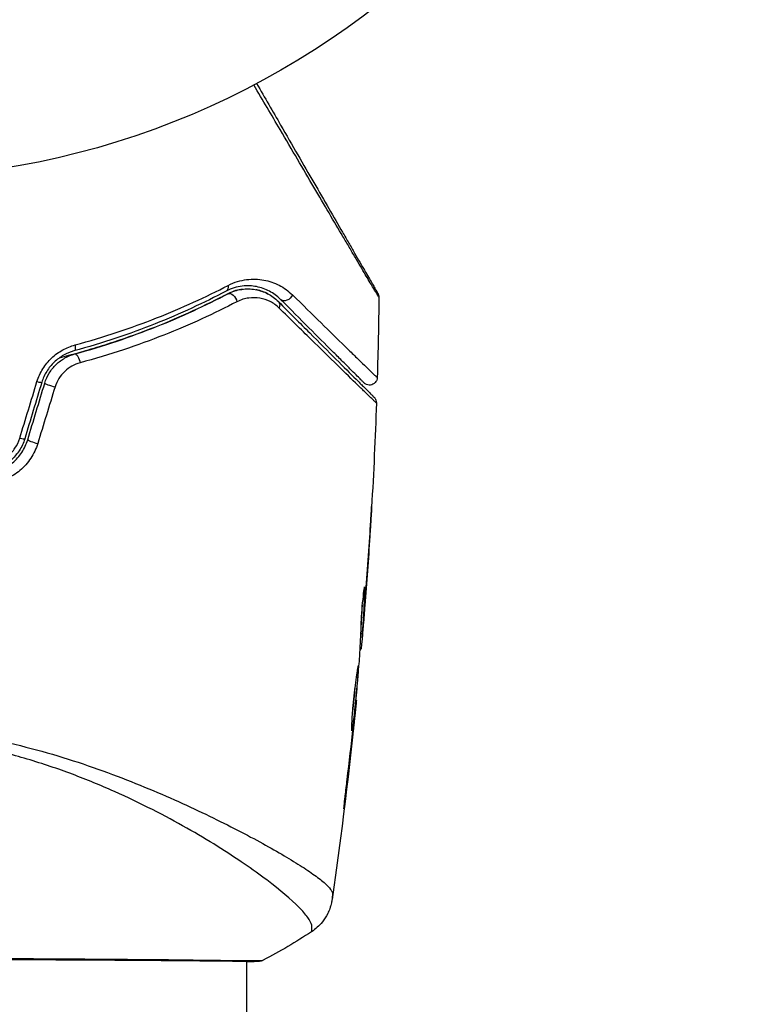
# Model space of a CAD drawing. Units: millimetres. Extents: x -6914 to 6872, y -6128 to 7658.
# Drawn here: x -1887 to -1841, y 2750 to 2814 of the extents above; entities that cross this region are included whole.
import ezdxf

# ---------------------------------------------------------------- set-up
doc = ezdxf.new("R2010")
doc.units = ezdxf.units.MM
doc.header["$LTSCALE"] = 20
doc.layers.add('2d', color=230, linetype='Continuous')

msp = doc.modelspace()

# ---------------------------------------------------------------- linework, layer by layer
at = {"layer": '2d'}
for p, q in [((-1864.59, 2780.485), (-1864.588, 2780.485)), ((-1864.95, 2777.05), (-1864.924, 2777.05)), ((-1864.969, 2775.988), (-1864.969, 2775.988)), ((-1864.913, 2775.988), (-1864.91, 2775.988)), ((-1865.018, 2774.743), (-1865.011, 2774.743)), ((-1865.165, 2774.182), (-1865.073, 2774.182)), ((-1865.159, 2774.333), (-1865.065, 2774.333)), ((-1865.211, 2773.305), (-1865.14, 2773.305)), ((-1865.219, 2773.141), (-1865.165, 2773.141)), ((-1865.487, 2769.867), (-1865.458, 2769.867)), ((-1865.594, 2768.757), (-1865.571, 2768.757)), ((-1865.704, 2767.732), (-1865.681, 2767.732)), ((-1866.178, 2763.675), (-1866.152, 2763.675)), ((-1872.578, 2761.143), (-1872.578, 2761.143)), ((-1872.578, 2759.168), (-1872.578, 2759.167)), ((-1872.578, 2752.994), (-1872.578, 2752.994)), ((-1872.578, 2752.939), (-1872.578, 2606.786))]:
    msp.add_line(p, q, dxfattribs=at)
for centre, radius in [((-21.081, 765.422), 6893.014), ((-1896.727, 2856.633), 53)]:
    msp.add_circle(centre, radius, dxfattribs=at)
at = {"layer": '2d', "extrusion": (0, 0, -1)}
for centre, major_axis, ratio, start_param, end_param in [((-1874.112, 2796.797), (-0.232, 0.443), 0.626901, 2.04353, 3.141593), ((-1873.555, 2795.734), (-0.232, 0.443), 0.647067, 0, 2.05214), ((-1870.862, 2795.323), (0.354, 0.354), 0.750634, 0, 1.073065), ((-1870.013, 2796.172), (0.354, 0.354), 0.77624, 1.045775, 3.141593), ((-1883.874, 2792.959), (-0.132, 0.482), 0.365048, 1.86076, 3.141593), ((-1883.558, 2791.801), (-0.132, 0.482), 0.37544, 0, 1.866252)]:
    msp.add_ellipse(centre, major_axis=major_axis, ratio=ratio, start_param=start_param, end_param=end_param, dxfattribs=at)
at = {"layer": '2d'}
for centre, major_axis, ratio, start_param, end_param in [((-1886.302, 2790.593), (0.479, -0.144), 0.095637, -1.180471, 0), ((-1885.153, 2790.247), (0.479, -0.144), 0.084811, 3.141593, 5.139984), ((-1887.406, 2786.933), (0.479, -0.144), 0.117624, -1.210531, 0), ((-1886.257, 2786.587), (0.479, -0.144), 0.107057, 3.141593, 5.10976), ((-1871.866, 2753.452), (-0.02, 0.5), 0.994441, 3.141718, 3.587639)]:
    msp.add_ellipse(centre, major_axis=major_axis, ratio=ratio, start_param=start_param, end_param=end_param, dxfattribs=at)
for points, knots in [([(-1864, 2795.951), (-1864, 2795.951), (-1864.004, 2795.957), (-1864.016, 2795.978), (-1864.026, 2795.994), (-1864.051, 2796.036), (-1864.061, 2796.053), (-1864.079, 2796.085), (-1864.086, 2796.096), (-1864.097, 2796.114), (-1864.1, 2796.119), (-1864.113, 2796.141), (-1864.123, 2796.156), (-1864.16, 2796.217), (-1864.196, 2796.277), (-1864.287, 2796.43), (-1864.343, 2796.523), (-1864.534, 2796.845), (-1864.696, 2797.118), (-1865.076, 2797.762), (-1865.295, 2798.133), (-1865.66, 2798.753), (-1865.788, 2798.97), (-1866.053, 2799.42), (-1866.19, 2799.653), (-1866.897, 2800.854), (-1867.528, 2801.929), (-1868.55, 2803.669), (-1868.903, 2804.271), (-1869.633, 2805.514), (-1870.01, 2806.156), (-1870.944, 2807.748), (-1871.51, 2808.714), (-1872.092, 2809.706)], [0.04894221, 0.04894221, 0.04894221, 0.04894221, 0.05400595, 0.05400595, 0.06000661, 0.06000661, 0.06300694, 0.06300694, 0.0645071, 0.0645071, 0.06525719, 0.06525719, 0.06600727, 0.06600727, 0.06750743, 0.06750743, 0.0690076, 0.0690076, 0.07200793, 0.07200793, 0.07500826, 0.07500826, 0.07650842, 0.07650842, 0.07800859, 0.07800859, 0.08400925, 0.08400925, 0.08700958, 0.08700958, 0.09000991, 0.09000991, 0.0942987, 0.0942987, 0.0942987, 0.0942987]), ([(-1871.915, 2809.799), (-1871.384, 2808.88), (-1870.866, 2807.983), (-1869.984, 2806.455), (-1869.613, 2805.812), (-1868.893, 2804.566), (-1868.545, 2803.962), (-1867.537, 2802.217), (-1866.914, 2801.137), (-1866.217, 2799.93), (-1866.082, 2799.695), (-1865.82, 2799.243), (-1865.694, 2799.024), (-1865.334, 2798.4), (-1865.118, 2798.026), (-1864.743, 2797.378), (-1864.584, 2797.102), (-1864.397, 2796.778), (-1864.343, 2796.684), (-1864.255, 2796.531), (-1864.22, 2796.472), (-1864.185, 2796.411), (-1864.177, 2796.396), (-1864.165, 2796.375), (-1864.162, 2796.371), (-1864.152, 2796.353), (-1864.145, 2796.341), (-1864.127, 2796.31), (-1864.117, 2796.292), (-1864.093, 2796.25), (-1864.083, 2796.234), (-1864.071, 2796.213), (-1864.067, 2796.207), (-1864.067, 2796.207)], [0.00199215, 0.00199215, 0.00199215, 0.00199215, 0.00593492, 0.00593492, 0.00890238, 0.00890238, 0.01186983, 0.01186983, 0.01780475, 0.01780475, 0.01928848, 0.01928848, 0.02077221, 0.02077221, 0.02373967, 0.02373967, 0.02670713, 0.02670713, 0.02819086, 0.02819086, 0.02967459, 0.02967459, 0.03041645, 0.03041645, 0.03115832, 0.03115832, 0.03264205, 0.03264205, 0.0356095, 0.0356095, 0.04154442, 0.04154442, 0.04655541, 0.04655541, 0.04655541, 0.04655541]), ([(-1873.759, 2796.725), (-1873.354, 2796.935), (-1872.955, 2797.049), (-1872.173, 2797.15), (-1871.803, 2797.135), (-1871.276, 2797.038), (-1871.105, 2796.993), (-1870.772, 2796.88), (-1870.61, 2796.811), (-1870.145, 2796.571), (-1869.86, 2796.368), (-1869.598, 2796.111)], [0, 0, 0, 0, 0.001734759, 0.001734759, 0.003469518, 0.003469518, 0.004336898, 0.004336898, 0.005204278, 0.005204278, 0.006939037, 0.006939037, 0.006939037, 0.006939037]), ([(-1873.88, 2796.354), (-1875.314, 2795.603), (-1876.851, 2794.888), (-1880.134, 2793.58), (-1881.879, 2792.986), (-1883.742, 2792.477)], [0, 0, 0, 0, 0.0061147, 0.0061147, 0.01222939, 0.01222939, 0.01222939, 0.01222939]), ([(-1883.668, 2792.867), (-1881.794, 2793.374), (-1880.039, 2793.965), (-1876.741, 2795.267), (-1875.198, 2795.978), (-1873.759, 2796.725)], [0, 0, 0, 0, 0.00615511, 0.00615511, 0.01231023, 0.01231023, 0.01231023, 0.01231023]), ([(-1870.367, 2795.818), (-1870.585, 2796.037), (-1870.824, 2796.21), (-1871.342, 2796.485), (-1871.621, 2796.585), (-1872.211, 2796.699), (-1872.523, 2796.715), (-1873.186, 2796.633), (-1873.528, 2796.539), (-1873.88, 2796.354)], [0, 0, 0, 0, 0.001613359, 0.001613359, 0.003226717, 0.003226717, 0.004840076, 0.004840076, 0.006453435, 0.006453435, 0.006453435, 0.006453435]), ([(-1873.787, 2796.177), (-1873.637, 2796.256), (-1873.486, 2796.318), (-1873.182, 2796.414), (-1873.029, 2796.448), (-1872.581, 2796.511), (-1872.291, 2796.505), (-1871.866, 2796.431), (-1871.727, 2796.395), (-1871.458, 2796.305), (-1871.329, 2796.25), (-1870.953, 2796.056), (-1870.721, 2795.89), (-1870.508, 2795.677)], [0, 0, 0, 0, 0.000615532, 0.000615532, 0.001231063, 0.001231063, 0.002462127, 0.002462127, 0.003077658, 0.003077658, 0.00369319, 0.00369319, 0.004924253, 0.004924253, 0.004924253, 0.004924253]), ([(-1872.832, 2796.476), (-1872.975, 2796.458), (-1873.122, 2796.429), (-1873.441, 2796.335), (-1873.613, 2796.268), (-1873.787, 2796.177)], [0.004794546, 0.004794546, 0.004794546, 0.004794546, 0.005510213, 0.005510213, 0.006297386, 0.006297386, 0.006297386, 0.006297386]), ([(-1871.178, 2796.171), (-1871.402, 2796.29), (-1871.644, 2796.38), (-1871.923, 2796.439), (-1871.939, 2796.443), (-1871.956, 2796.446)], [0.00163779, 0.00163779, 0.00163779, 0.00163779, 0.003148693, 0.003148693, 0.003243526, 0.003243526, 0.003243526, 0.003243526]), ([(-1873.787, 2796.177), (-1875.218, 2795.428), (-1876.8, 2794.689), (-1879.383, 2793.666), (-1880.28, 2793.339), (-1881.681, 2792.876), (-1882.158, 2792.726), (-1883.12, 2792.441), (-1883.605, 2792.304), (-1884.298, 2792.121), (-1884.5, 2792.069), (-1884.703, 2792.018)], [0, 0, 0, 0, 0.00651672, 0.00651672, 0.00977508, 0.00977508, 0.01140426, 0.01140426, 0.01303345, 0.01303345, 0.01370133, 0.01370133, 0.01370133, 0.01370133]), ([(-1883.689, 2792.284), (-1881.799, 2792.8), (-1880.039, 2793.401), (-1876.744, 2794.717), (-1875.209, 2795.433), (-1873.787, 2796.177)], [0, 0, 0, 0, 0.00623929, 0.00623929, 0.01247858, 0.01247858, 0.01247858, 0.01247858]), ([(-1873.193, 2795.662), (-1874.654, 2794.904), (-1876.229, 2794.177), (-1879.607, 2792.841), (-1881.411, 2792.232), (-1883.346, 2791.708)], [0, 0, 0, 0, 0.00637549, 0.00637549, 0.01275098, 0.01275098, 0.01275098, 0.01275098]), ([(-1870.46, 2795.259), (-1870.638, 2795.434), (-1870.832, 2795.57), (-1871.247, 2795.78), (-1871.471, 2795.854), (-1871.936, 2795.934), (-1872.176, 2795.94), (-1872.676, 2795.872), (-1872.936, 2795.796), (-1873.193, 2795.662)], [0, 0, 0, 0, 0.001123405, 0.001123405, 0.002246811, 0.002246811, 0.003370216, 0.003370216, 0.004493621, 0.004493621, 0.004493621, 0.004493621]), ([(-1870.508, 2795.677), (-1870.146, 2795.315), (-1869.796, 2794.964), (-1869.118, 2794.287), (-1868.791, 2793.96), (-1867.853, 2793.022), (-1867.286, 2792.455), (-1866.281, 2791.45), (-1865.843, 2791.011), (-1865.39, 2790.559), (-1865.305, 2790.473), (-1865.144, 2790.312), (-1865.068, 2790.237), (-1864.86, 2790.029), (-1864.745, 2789.914), (-1864.565, 2789.734), (-1864.499, 2789.668), (-1864.441, 2789.609), (-1864.427, 2789.596), (-1864.414, 2789.583), (-1864.408, 2789.577), (-1864.376, 2789.545), (-1864.357, 2789.526), (-1864.33, 2789.499), (-1864.321, 2789.49), (-1864.31, 2789.478), (-1864.307, 2789.475), (-1864.307, 2789.475)], [0, 0, 0, 0, 0.00232139, 0.00232139, 0.00464279, 0.00464279, 0.00928557, 0.00928557, 0.01392836, 0.01392836, 0.01508906, 0.01508906, 0.01624975, 0.01624975, 0.01857115, 0.01857115, 0.02089254, 0.02089254, 0.02205324, 0.02205324, 0.02321393, 0.02321393, 0.02785672, 0.02785672, 0.03249951, 0.03249951, 0.03650692, 0.03650692, 0.03650692, 0.03650692]), ([(-1864.961, 2790.412), (-1864.961, 2790.412), (-1864.964, 2790.415), (-1864.974, 2790.425), (-1864.982, 2790.433), (-1865.005, 2790.456), (-1865.02, 2790.472), (-1865.048, 2790.5), (-1865.054, 2790.505), (-1865.066, 2790.517), (-1865.07, 2790.522), (-1865.099, 2790.551), (-1865.144, 2790.595), (-1865.346, 2790.797), (-1865.571, 2791.023), (-1866.03, 2791.482), (-1866.205, 2791.656), (-1866.588, 2792.04), (-1866.797, 2792.248), (-1867.467, 2792.919), (-1867.975, 2793.426), (-1869.094, 2794.546), (-1869.706, 2795.158), (-1870.367, 2795.818)], [0.03558387, 0.03558387, 0.03558387, 0.03558387, 0.03944311, 0.03944311, 0.04382568, 0.04382568, 0.04820825, 0.04820825, 0.04930389, 0.04930389, 0.05039953, 0.05039953, 0.05259082, 0.05259082, 0.05697338, 0.05697338, 0.05916467, 0.05916467, 0.06135595, 0.06135595, 0.06573852, 0.06573852, 0.07012109, 0.07012109, 0.07012109, 0.07012109]), ([(-1869.598, 2796.111), (-1868.93, 2795.455), (-1868.311, 2794.848), (-1867.178, 2793.737), (-1866.665, 2793.234), (-1865.985, 2792.57), (-1865.774, 2792.363), (-1865.385, 2791.984), (-1865.208, 2791.811), (-1864.74, 2791.357), (-1864.51, 2791.134), (-1864.3, 2790.934), (-1864.253, 2790.89), (-1864.219, 2790.86), (-1864.215, 2790.856), (-1864.202, 2790.844), (-1864.196, 2790.838), (-1864.168, 2790.811), (-1864.152, 2790.795), (-1864.129, 2790.772), (-1864.121, 2790.764), (-1864.11, 2790.754), (-1864.108, 2790.751), (-1864.108, 2790.751)], [0, 0, 0, 0, 0.00442189, 0.00442189, 0.00884378, 0.00884378, 0.01105473, 0.01105473, 0.01326567, 0.01326567, 0.01768756, 0.01768756, 0.01989851, 0.01989851, 0.02100398, 0.02100398, 0.02210946, 0.02210946, 0.02653135, 0.02653135, 0.03095324, 0.03095324, 0.03487156, 0.03487156, 0.03487156, 0.03487156]), ([(-1864.067, 2796.207), (-1864.057, 2796.189), (-1864.048, 2796.17), (-1864.032, 2796.132), (-1864.025, 2796.113), (-1864.006, 2796.047), (-1864, 2795.999), (-1864, 2795.951)], [0, 0, 0, 0, 0.00623098, 0.00623098, 0.01236613, 0.01236613, 0.0267126, 0.0267126, 0.0267126, 0.0267126]), ([(-1864.16, 2789.104), (-1864.16, 2789.104), (-1864.164, 2789.108), (-1864.175, 2789.119), (-1864.184, 2789.128), (-1864.212, 2789.155), (-1864.232, 2789.174), (-1864.264, 2789.205), (-1864.269, 2789.212), (-1864.285, 2789.225), (-1864.3, 2789.238), (-1864.363, 2789.297), (-1864.431, 2789.362), (-1864.617, 2789.54), (-1864.735, 2789.654), (-1864.947, 2789.86), (-1865.024, 2789.935), (-1865.188, 2790.094), (-1865.275, 2790.179), (-1865.735, 2790.626), (-1866.179, 2791.061), (-1867.197, 2792.057), (-1867.771, 2792.62), (-1868.721, 2793.551), (-1869.052, 2793.876), (-1869.738, 2794.55), (-1870.093, 2794.899), (-1870.46, 2795.259)], [0.03731319, 0.03731319, 0.03731319, 0.03731319, 0.04127808, 0.04127808, 0.04586454, 0.04586454, 0.05045099, 0.05045099, 0.0515976, 0.0515976, 0.05274422, 0.05274422, 0.05503744, 0.05503744, 0.05733067, 0.05733067, 0.05847728, 0.05847728, 0.0596239, 0.0596239, 0.06421035, 0.06421035, 0.0687968, 0.0687968, 0.07109003, 0.07109003, 0.07338326, 0.07338326, 0.07338326, 0.07338326]), ([(-1886.133, 2790.496), (-1886.044, 2790.787), (-1885.919, 2791.062), (-1885.678, 2791.449), (-1885.588, 2791.574), (-1885.397, 2791.807), (-1885.294, 2791.917), (-1885.076, 2792.122), (-1884.96, 2792.218), (-1884.72, 2792.394), (-1884.595, 2792.473), (-1884.213, 2792.684), (-1883.942, 2792.793), (-1883.668, 2792.867)], [0, 0, 0, 0, 0.000905823, 0.000905823, 0.001358734, 0.001358734, 0.001811646, 0.001811646, 0.002264557, 0.002264557, 0.002717468, 0.002717468, 0.003623291, 0.003623291, 0.003623291, 0.003623291]), ([(-1883.742, 2792.477), (-1883.972, 2792.414), (-1884.199, 2792.322), (-1884.629, 2792.082), (-1884.836, 2791.931), (-1885.113, 2791.667), (-1885.2, 2791.573), (-1885.362, 2791.373), (-1885.438, 2791.266), (-1885.643, 2790.933), (-1885.748, 2790.698), (-1885.824, 2790.449)], [0, 0, 0, 0, 0.000784153, 0.000784153, 0.001568305, 0.001568305, 0.001960381, 0.001960381, 0.002352458, 0.002352458, 0.00313661, 0.00313661, 0.00313661, 0.00313661]), ([(-1885.632, 2790.391), (-1885.562, 2790.622), (-1885.463, 2790.842), (-1885.214, 2791.249), (-1885.061, 2791.439), (-1884.806, 2791.684), (-1884.716, 2791.76), (-1884.527, 2791.9), (-1884.427, 2791.965), (-1884.123, 2792.137), (-1883.911, 2792.223), (-1883.689, 2792.284)], [0, 0, 0, 0, 0.000725564, 0.000725564, 0.001451129, 0.001451129, 0.001813911, 0.001813911, 0.002176693, 0.002176693, 0.002902258, 0.002902258, 0.002902258, 0.002902258]), ([(-1883.346, 2791.708), (-1883.526, 2791.66), (-1883.701, 2791.59), (-1884.037, 2791.405), (-1884.197, 2791.289), (-1884.483, 2791.02), (-1884.612, 2790.864), (-1884.823, 2790.526), (-1884.907, 2790.343), (-1884.966, 2790.15)], [0, 0, 0, 0, 0.000597748, 0.000597748, 0.001195497, 0.001195497, 0.001793245, 0.001793245, 0.002390993, 0.002390993, 0.002390993, 0.002390993]), ([(-1864.108, 2790.751), (-1864.109, 2790.698), (-1864.12, 2790.644), (-1864.151, 2790.558), (-1864.168, 2790.524), (-1864.219, 2790.447), (-1864.257, 2790.405), (-1864.326, 2790.351), (-1864.355, 2790.333), (-1864.434, 2790.294), (-1864.487, 2790.277), (-1864.574, 2790.266), (-1864.608, 2790.265), (-1864.695, 2790.271), (-1864.75, 2790.284), (-1864.831, 2790.317), (-1864.86, 2790.333), (-1864.913, 2790.369), (-1864.938, 2790.39), (-1864.961, 2790.412)], [0, 0, 0, 0, 0.0160982, 0.0160982, 0.0273872, 0.0273872, 0.0437918, 0.0437918, 0.0537994, 0.0537994, 0.0702343, 0.0702343, 0.0801047, 0.0801047, 0.0965426, 0.0965426, 0.1063997, 0.1063997, 0.11596, 0.11596, 0.11596, 0.11596]), ([(-1864.307, 2789.475), (-1864.294, 2789.463), (-1864.282, 2789.449), (-1864.259, 2789.421), (-1864.249, 2789.407), (-1864.221, 2789.363), (-1864.205, 2789.333), (-1864.169, 2789.239), (-1864.158, 2789.171), (-1864.16, 2789.104)], [0, 0, 0, 0, 0.00538742, 0.00538742, 0.01071259, 0.01071259, 0.02094238, 0.02094238, 0.04085719, 0.04085719, 0.04085719, 0.04085719]), ([(-1886.927, 2786.789), (-1887.009, 2786.516), (-1887.13, 2786.255), (-1887.361, 2785.901), (-1887.446, 2785.788), (-1887.633, 2785.574), (-1887.734, 2785.474), (-1887.948, 2785.29), (-1888.06, 2785.206), (-1888.297, 2785.054), (-1888.422, 2784.986), (-1888.805, 2784.81), (-1889.072, 2784.73), (-1889.35, 2784.688)], [0, 0, 0, 0, 0.000855596, 0.000855596, 0.001283394, 0.001283394, 0.001711192, 0.001711192, 0.00213899, 0.00213899, 0.002566788, 0.002566788, 0.003422384, 0.003422384, 0.003422384, 0.003422384]), ([(-1889.32, 2784.491), (-1889.027, 2784.535), (-1888.738, 2784.621), (-1888.333, 2784.806), (-1888.202, 2784.877), (-1887.95, 2785.039), (-1887.827, 2785.13), (-1887.598, 2785.326), (-1887.491, 2785.432), (-1887.292, 2785.66), (-1887.2, 2785.782), (-1886.95, 2786.166), (-1886.823, 2786.439), (-1886.735, 2786.731)], [0, 0, 0, 0, 0.000915866, 0.000915866, 0.001373799, 0.001373799, 0.001831733, 0.001831733, 0.002289666, 0.002289666, 0.002747599, 0.002747599, 0.003663465, 0.003663465, 0.003663465, 0.003663465]), ([(-1889.304, 2785.075), (-1889.071, 2785.11), (-1888.847, 2785.176), (-1888.524, 2785.321), (-1888.418, 2785.377), (-1888.218, 2785.503), (-1888.123, 2785.573), (-1887.851, 2785.803), (-1887.689, 2785.985), (-1887.427, 2786.381), (-1887.323, 2786.6), (-1887.253, 2786.829)], [0, 0, 0, 0, 0.0007132, 0.0007132, 0.0010698, 0.0010698, 0.0014264, 0.0014264, 0.0021396, 0.0021396, 0.0028528, 0.0028528, 0.0028528, 0.0028528]), ([(-1886.086, 2786.484), (-1886.189, 2786.144), (-1886.339, 2785.826), (-1886.633, 2785.381), (-1886.742, 2785.239), (-1886.976, 2784.976), (-1887.102, 2784.854), (-1887.37, 2784.626), (-1887.514, 2784.521), (-1887.81, 2784.335), (-1887.963, 2784.252), (-1888.438, 2784.038), (-1888.777, 2783.938), (-1889.121, 2783.887)], [0, 0, 0, 0, 0.001055909, 0.001055909, 0.001583863, 0.001583863, 0.002111817, 0.002111817, 0.002639772, 0.002639772, 0.003167726, 0.003167726, 0.004223634, 0.004223634, 0.004223634, 0.004223634]), ([(-1864.471, 2782.394), (-1864.47, 2782.394), (-1864.471, 2782.381), (-1864.474, 2782.331), (-1864.476, 2782.292), (-1864.485, 2782.144), (-1864.494, 2781.997), (-1864.51, 2781.727), (-1864.517, 2781.627), (-1864.53, 2781.418), (-1864.536, 2781.308), (-1864.551, 2781.078), (-1864.558, 2780.961), (-1864.573, 2780.725), (-1864.581, 2780.604), (-1864.588, 2780.485)], [0.00233533, 0.00233533, 0.00233533, 0.00233533, 0.002690934, 0.002690934, 0.003046538, 0.003046538, 0.003757746, 0.003757746, 0.00411335, 0.00411335, 0.004468954, 0.004468954, 0.004824559, 0.004824559, 0.005180163, 0.005180163, 0.005180163, 0.005180163]), ([(-1864.557, 2780.995), (-1864.545, 2781.19), (-1864.534, 2781.374), (-1864.512, 2781.717), (-1864.503, 2781.869), (-1864.487, 2782.124), (-1864.481, 2782.224), (-1864.475, 2782.325), (-1864.473, 2782.351), (-1864.471, 2782.385), (-1864.471, 2782.394), (-1864.471, 2782.394)], [0, 0, 0, 0, 0.000583833, 0.000583833, 0.001167665, 0.001167665, 0.001751498, 0.001751498, 0.002043414, 0.002043414, 0.00233533, 0.00233533, 0.00233533, 0.00233533]), ([(-1865.152, 2774.638), (-1865.151, 2774.781), (-1865.143, 2775.011), (-1865.108, 2775.567), (-1865.081, 2775.879), (-1865.022, 2776.466), (-1864.991, 2776.729), (-1864.944, 2777.102), (-1864.93, 2777.205), (-1864.924, 2777.205)], [0, 0, 0, 0, 0.000902006, 0.000902006, 0.001804012, 0.001804012, 0.002706017, 0.002706017, 0.003608023, 0.003608023, 0.003608023, 0.003608023]), ([(-1864.924, 2777.05), (-1864.941, 2776.597), (-1864.96, 2776.144), (-1865.007, 2775.239), (-1865.034, 2774.786), (-1865.065, 2774.333)], [0, 0, 0, 0, 0.00293865, 0.00293865, 0.005877301, 0.005877301, 0.005877301, 0.005877301]), ([(-1865.154, 2774.509), (-1865.128, 2774.903), (-1865.104, 2775.297), (-1865.078, 2775.796), (-1865.073, 2775.901), (-1865.068, 2776.006)], [0.000382019, 0.000382019, 0.000382019, 0.000382019, 0.002938651, 0.002938651, 0.003618023, 0.003618023, 0.003618023, 0.003618023]), ([(-1865.037, 2774.533), (-1865.016, 2774.765), (-1864.992, 2775.031), (-1864.942, 2775.633), (-1864.916, 2775.952), (-1864.89, 2776.29)], [0, 0, 0, 0, 0.001013144, 0.001013144, 0.002026288, 0.002026288, 0.002026288, 0.002026288]), ([(-1865.262, 2772.412), (-1865.238, 2772.783), (-1865.218, 2773.154), (-1865.19, 2773.71), (-1865.18, 2773.896), (-1865.161, 2774.267), (-1865.153, 2774.452), (-1865.152, 2774.638)], [0, 0, 0, 0, 0.00236764, 0.00236764, 0.00355146, 0.00355146, 0.00473528, 0.00473528, 0.00473528, 0.00473528]), ([(-1865.011, 2774.743), (-1865.025, 2774.574), (-1865.039, 2774.412), (-1865.066, 2774.098), (-1865.079, 2773.954), (-1865.114, 2773.567), (-1865.131, 2773.383), (-1865.14, 2773.305)], [0, 0, 0, 0, 0.000502062, 0.000502062, 0.001004123, 0.001004123, 0.002008246, 0.002008246, 0.002008246, 0.002008246]), ([(-1865.065, 2774.333), (-1865.069, 2774.27), (-1865.072, 2774.226), (-1865.074, 2774.179), (-1865.073, 2774.176), (-1865.065, 2774.229), (-1865.053, 2774.348), (-1865.037, 2774.533)], [0, 0, 0, 0, 0.000405243, 0.000405243, 0.000810487, 0.000810487, 0.001620974, 0.001620974, 0.001620974, 0.001620974]), ([(-1865.747, 2767.879), (-1865.749, 2767.879), (-1865.751, 2767.892), (-1865.753, 2767.946), (-1865.754, 2767.986), (-1865.753, 2768.144), (-1865.749, 2768.302), (-1865.735, 2768.593), (-1865.729, 2768.702), (-1865.714, 2768.931), (-1865.706, 2769.052), (-1865.685, 2769.306), (-1865.674, 2769.44), (-1865.648, 2769.708), (-1865.635, 2769.844), (-1865.605, 2770.121), (-1865.589, 2770.257), (-1865.557, 2770.525), (-1865.54, 2770.657), (-1865.507, 2770.911), (-1865.49, 2771.031), (-1865.459, 2771.258), (-1865.443, 2771.366), (-1865.415, 2771.56), (-1865.402, 2771.647), (-1865.38, 2771.8), (-1865.37, 2771.866), (-1865.347, 2772.024), (-1865.338, 2772.08), (-1865.333, 2772.08)], [0.006585482, 0.006585482, 0.006585482, 0.006585482, 0.006997131, 0.006997131, 0.00740878, 0.00740878, 0.008232078, 0.008232078, 0.008643727, 0.008643727, 0.009055376, 0.009055376, 0.009467025, 0.009467025, 0.009878674, 0.009878674, 0.010290323, 0.010290323, 0.010701972, 0.010701972, 0.011113622, 0.011113622, 0.011525271, 0.011525271, 0.01193692, 0.01193692, 0.012348569, 0.012348569, 0.013171867, 0.013171867, 0.013171867, 0.013171867]), ([(-1865.333, 2772.08), (-1865.33, 2772.08), (-1865.329, 2772.067), (-1865.329, 2772.013), (-1865.33, 2771.972), (-1865.335, 2771.866), (-1865.339, 2771.802), (-1865.349, 2771.648), (-1865.355, 2771.559), (-1865.378, 2771.268), (-1865.397, 2771.033), (-1865.443, 2770.527), (-1865.469, 2770.251), (-1865.51, 2769.841), (-1865.524, 2769.702), (-1865.552, 2769.434), (-1865.566, 2769.303), (-1865.594, 2769.049), (-1865.607, 2768.926), (-1865.634, 2768.699), (-1865.646, 2768.593), (-1865.67, 2768.397), (-1865.681, 2768.31), (-1865.701, 2768.158), (-1865.71, 2768.092), (-1865.725, 2767.986), (-1865.732, 2767.946), (-1865.741, 2767.892), (-1865.745, 2767.879), (-1865.747, 2767.879)], [0, 0, 0, 0, 0.000411593, 0.000411593, 0.000823185, 0.000823185, 0.001234778, 0.001234778, 0.00164637, 0.00164637, 0.002469556, 0.002469556, 0.003292741, 0.003292741, 0.003704333, 0.003704333, 0.004115926, 0.004115926, 0.004527519, 0.004527519, 0.004939111, 0.004939111, 0.005350704, 0.005350704, 0.005762297, 0.005762297, 0.006173889, 0.006173889, 0.006585482, 0.006585482, 0.006585482, 0.006585482]), ([(-1865.723, 2768.795), (-1865.722, 2768.801), (-1865.722, 2768.807), (-1865.708, 2768.927), (-1865.694, 2769.047), (-1865.667, 2769.3), (-1865.653, 2769.434), (-1865.625, 2769.701), (-1865.611, 2769.837), (-1865.583, 2770.114), (-1865.57, 2770.25), (-1865.545, 2770.518), (-1865.532, 2770.652), (-1865.518, 2770.805), (-1865.516, 2770.83), (-1865.514, 2770.856)], [0.008624974, 0.008624974, 0.008624974, 0.008624974, 0.008646106, 0.008646106, 0.009057633, 0.009057633, 0.009469161, 0.009469161, 0.009880688, 0.009880688, 0.010292215, 0.010292215, 0.010703743, 0.010703743, 0.010787378, 0.010787378, 0.010787378, 0.010787378]), ([(-1865.458, 2769.867), (-1865.457, 2769.867), (-1865.459, 2769.842), (-1865.469, 2769.744), (-1865.476, 2769.669), (-1865.496, 2769.478), (-1865.508, 2769.36), (-1865.537, 2769.084), (-1865.553, 2768.929), (-1865.571, 2768.757)], [0, 0, 0, 0, 0.000630277, 0.000630277, 0.001260554, 0.001260554, 0.00189083, 0.00189083, 0.002521107, 0.002521107, 0.002521107, 0.002521107]), ([(-1896.727, 2768.127), (-1895.663, 2768.127), (-1894.613, 2768.076), (-1892.545, 2767.896), (-1891.526, 2767.768), (-1889.517, 2767.437), (-1888.522, 2767.232), (-1886.611, 2766.775), (-1885.687, 2766.523), (-1883.897, 2765.984), (-1883.03, 2765.696), (-1881.347, 2765.097), (-1880.528, 2764.786), (-1878.187, 2763.846), (-1876.763, 2763.206), (-1874.803, 2762.274), (-1874.18, 2761.967), (-1872.995, 2761.364), (-1872.431, 2761.068), (-1870.864, 2760.221), (-1869.974, 2759.705), (-1868.876, 2759.018), (-1868.551, 2758.803), (-1867.985, 2758.403), (-1867.745, 2758.217), (-1867.362, 2757.884), (-1867.22, 2757.737), (-1867.081, 2757.541), (-1867.047, 2757.48), (-1867.005, 2757.368), (-1866.997, 2757.318), (-1867.002, 2757.271)], [0.05076767, 0.05076767, 0.05076767, 0.05076767, 0.05394202, 0.05394202, 0.05711637, 0.05711637, 0.06029071, 0.06029071, 0.06346506, 0.06346506, 0.06663941, 0.06663941, 0.06981375, 0.06981375, 0.07616245, 0.07616245, 0.0793368, 0.0793368, 0.08251114, 0.08251114, 0.08885984, 0.08885984, 0.09203418, 0.09203418, 0.09520853, 0.09520853, 0.09838288, 0.09838288, 0.09997005, 0.09997005, 0.10155723, 0.10155723, 0.10155723, 0.10155723]), ([(-1868.362, 2754.861), (-1868.361, 2754.862), (-1868.359, 2754.864), (-1868.35, 2754.881), (-1868.343, 2754.923), (-1868.335, 2755.024), (-1868.335, 2755.061), (-1868.334, 2755.136), (-1868.333, 2755.166), (-1868.335, 2755.227), (-1868.34, 2755.259), (-1868.385, 2755.429), (-1868.469, 2755.599), (-1868.679, 2755.891), (-1868.762, 2755.995), (-1868.956, 2756.218), (-1869.067, 2756.337), (-1869.685, 2756.962), (-1870.378, 2757.553), (-1871.698, 2758.548), (-1872.184, 2758.898), (-1873.253, 2759.63), (-1873.838, 2760.013), (-1875.704, 2761.178), (-1877.101, 2761.977), (-1879.437, 2763.168), (-1880.258, 2763.562), (-1881.559, 2764.14), (-1882.004, 2764.331), (-1882.908, 2764.703), (-1883.369, 2764.884), (-1884.777, 2765.413), (-1885.751, 2765.743), (-1887.272, 2766.194), (-1887.79, 2766.337), (-1888.847, 2766.605), (-1889.389, 2766.731), (-1891.027, 2767.069), (-1892.139, 2767.242), (-1893.836, 2767.425), (-1894.406, 2767.473), (-1895.558, 2767.539), (-1896.138, 2767.556), (-1896.727, 2767.556)], [0.16993444, 0.16993444, 0.16993444, 0.16993444, 0.17051597, 0.17051597, 0.17403725, 0.17403725, 0.17579789, 0.17579789, 0.17667821, 0.17667821, 0.17755853, 0.17755853, 0.18107982, 0.18107982, 0.18284046, 0.18284046, 0.1846011, 0.1846011, 0.19164367, 0.19164367, 0.19516496, 0.19516496, 0.19868624, 0.19868624, 0.20572881, 0.20572881, 0.2092501, 0.2092501, 0.21101074, 0.21101074, 0.21277138, 0.21277138, 0.21629267, 0.21629267, 0.21805331, 0.21805331, 0.21981395, 0.21981395, 0.22333524, 0.22333524, 0.22509588, 0.22509588, 0.22685652, 0.22685652, 0.22685652, 0.22685652]), ([(-1866.152, 2763.675), (-1866.173, 2763.509), (-1866.191, 2763.359), (-1866.216, 2763.169), (-1866.224, 2763.113), (-1866.237, 2763.013), (-1866.243, 2762.97), (-1866.258, 2762.868), (-1866.264, 2762.831), (-1866.267, 2762.831), (-1866.265, 2762.866), (-1866.255, 2762.968), (-1866.251, 2763.011), (-1866.241, 2763.11), (-1866.235, 2763.167), (-1866.221, 2763.293), (-1866.213, 2763.363), (-1866.197, 2763.511), (-1866.188, 2763.589), (-1866.16, 2763.838), (-1866.139, 2764.015), (-1866.097, 2764.373), (-1866.076, 2764.55), (-1866.056, 2764.718)], [0, 0, 0, 0, 0.0005365, 0.0005365, 0.00080475, 0.00080475, 0.001072999, 0.001072999, 0.001609499, 0.001609499, 0.002145999, 0.002145999, 0.002414249, 0.002414249, 0.002682498, 0.002682498, 0.002950748, 0.002950748, 0.003218998, 0.003218998, 0.003755498, 0.003755498, 0.004291997, 0.004291997, 0.004291997, 0.004291997]), ([(-1867.034, 2756.948), (-1867.038, 2756.923), (-1867.043, 2756.89), (-1867.058, 2756.809), (-1867.065, 2756.772), (-1867.085, 2756.679), (-1867.099, 2756.621), (-1867.134, 2756.498), (-1867.155, 2756.433), (-1867.216, 2756.259), (-1867.262, 2756.149), (-1867.41, 2755.851), (-1867.527, 2755.667), (-1867.858, 2755.253), (-1868.097, 2755.035), (-1868.361, 2754.862)], [0, 0, 0, 0, 0.0303793, 0.0303793, 0.0488644, 0.0488644, 0.0695773, 0.0695773, 0.0911715, 0.0911715, 0.1269498, 0.1269498, 0.1917837, 0.1917837, 0.2864069, 0.2864069, 0.2864069, 0.2864069]), ([(-1867.002, 2757.271), (-1867.014, 2757.163), (-1867.02, 2757.096), (-1867.03, 2756.991), (-1867.033, 2756.959), (-1867.034, 2756.948)], [-0.00000006, -0.00000006, -0.00000006, -0.00000006, 0.002721433, 0.002721433, 0.005417431, 0.005417431, 0.005417431, 0.005417431]), ([(-1871.846, 2752.953), (-1871.873, 2752.952), (-1871.906, 2752.95), (-1872.055, 2752.945), (-1872.209, 2752.941), (-1872.957, 2752.937), (-1873.854, 2752.948), (-1876.423, 2752.976), (-1878.228, 2752.993), (-1882.355, 2753.021), (-1884.718, 2753.033), (-1889.723, 2753.053), (-1892.432, 2753.061), (-1897.838, 2753.065), (-1900.606, 2753.062), (-1905.835, 2753.046), (-1908.364, 2753.035), (-1912.866, 2753.01), (-1914.896, 2752.996), (-1918.195, 2752.965), (-1919.505, 2752.947), (-1920.812, 2752.938), (-1921.145, 2752.938), (-1921.441, 2752.946), (-1921.495, 2752.948), (-1921.557, 2752.951), (-1921.573, 2752.951), (-1921.632, 2752.954), (-1921.665, 2752.955), (-1921.699, 2752.956), (-1921.709, 2752.956), (-1921.709, 2752.956)], [0, 0, 0, 0, 0.079186, 0.079186, 0.316987, 0.316987, 1.03639, 1.03639, 1.866693, 1.866693, 2.678234, 2.678234, 3.490515, 3.490515, 4.303406, 4.303406, 5.115089, 5.115089, 5.927843, 5.927843, 6.739687, 6.739687, 7.136474, 7.136474, 7.240132, 7.240132, 7.279464, 7.279464, 7.397503, 7.397503, 7.469809, 7.469809, 7.469809, 7.469809]), ([(-1896.727, 2753.15), (-1895.959, 2753.15), (-1895.189, 2753.15), (-1894.031, 2753.148), (-1893.643, 2753.148), (-1892.875, 2753.146), (-1892.494, 2753.145), (-1890.598, 2753.14), (-1889.122, 2753.134), (-1886.966, 2753.124), (-1886.257, 2753.12), (-1884.863, 2753.113), (-1884.187, 2753.109), (-1882.221, 2753.096), (-1880.992, 2753.087), (-1879.273, 2753.072), (-1878.718, 2753.067), (-1877.669, 2753.057), (-1877.173, 2753.051), (-1875.775, 2753.035), (-1874.956, 2753.023), (-1874.079, 2753.011), (-1873.911, 2753.009), (-1873.591, 2753.005), (-1873.44, 2753.003), (-1873.013, 2752.998), (-1872.762, 2752.995), (-1872.325, 2752.993), (-1872.14, 2752.994), (-1871.836, 2753), (-1871.717, 2753.006), (-1871.634, 2753.01)], [0.1191637, 0.1191637, 0.1191637, 0.1191637, 0.12148322, 0.12148322, 0.12264298, 0.12264298, 0.12380274, 0.12380274, 0.12844178, 0.12844178, 0.1307613, 0.1307613, 0.13308082, 0.13308082, 0.13771986, 0.13771986, 0.14003938, 0.14003938, 0.1423589, 0.1423589, 0.14699794, 0.14699794, 0.1481577, 0.1481577, 0.14931746, 0.14931746, 0.15163698, 0.15163698, 0.1539565, 0.1539565, 0.15627602, 0.15627602, 0.15627602, 0.15627602]), ([(-1871.493, 2753.012), (-1871.514, 2753.001), (-1871.533, 2752.993), (-1871.564, 2752.981), (-1871.576, 2752.977), (-1871.6, 2752.97), (-1871.61, 2752.968), (-1871.635, 2752.962), (-1871.644, 2752.961), (-1871.677, 2752.955), (-1871.691, 2752.954), (-1871.761, 2752.945), (-1871.835, 2752.938), (-1872.101, 2752.919), (-1872.312, 2752.911), (-1872.578, 2752.905)], [0, 0, 0, 0, 0.0088443, 0.0088443, 0.0176685, 0.0176685, 0.029837, 0.029837, 0.0544416, 0.0544416, 0.1281323, 0.1281323, 0.3492845, 0.3492845, 0.6485587, 0.6485587, 0.6485587, 0.6485587]), ([(-1871.747, 2752.956), (-1871.747, 2752.956), (-1871.75, 2752.956), (-1871.772, 2752.955), (-1871.804, 2752.954), (-1871.846, 2752.953)], [0.1447439, 0.1447439, 0.1447439, 0.1447439, 0.1884014, 0.1884014, 0.3148393, 0.3148393, 0.3148393, 0.3148393]), ([(-1871.634, 2753.01), (-1871.539, 2753.015), (-1871.492, 2753.016), (-1871.493, 2753.013), (-1871.493, 2753.013), (-1871.493, 2753.013)], [0.156276015, 0.156276015, 0.156276015, 0.156276015, 0.158920015, 0.158920015, 0.159055401, 0.159055401, 0.159055401, 0.159055401])]:
    msp.add_open_spline(points, degree=3, knots=knots, dxfattribs=at)
for points in [[(-1864, 2795.951), (-1864.021, 2794.217), (-1864.057, 2792.484), (-1864.108, 2790.751)], [(-1887.253, 2786.829), (-1886.88, 2788.05), (-1886.506, 2789.272), (-1886.133, 2790.496)], [(-1885.824, 2790.449), (-1886.192, 2789.227), (-1886.559, 2788.007), (-1886.927, 2786.789)], [(-1886.735, 2786.731), (-1886.368, 2787.95), (-1886, 2789.17), (-1885.632, 2790.391)], [(-1884.966, 2790.15), (-1885.339, 2788.926), (-1885.713, 2787.704), (-1886.086, 2786.484)], [(-1864.16, 2789.104), (-1864.239, 2786.854), (-1864.343, 2784.604), (-1864.473, 2782.355)], [(-1864.89, 2776.29), (-1864.766, 2777.857), (-1864.656, 2779.426), (-1864.557, 2780.995)], [(-1864.588, 2780.485), (-1864.684, 2778.985), (-1864.791, 2777.486), (-1864.91, 2775.988)], [(-1864.924, 2777.205), (-1864.92, 2777.205), (-1864.92, 2777.152), (-1864.924, 2777.05)], [(-1864.91, 2775.988), (-1864.942, 2775.575), (-1864.976, 2775.16), (-1865.011, 2774.743)], [(-1865.157, 2774.182), (-1865.164, 2774.103), (-1865.171, 2774.023), (-1865.178, 2773.944)], [(-1865.14, 2773.305), (-1865.152, 2773.196), (-1865.161, 2773.141), (-1865.165, 2773.141)], [(-1865.213, 2773.141), (-1865.215, 2773.141), (-1865.217, 2773.132), (-1865.221, 2773.115)], [(-1865.586, 2768.837), (-1865.474, 2769.974), (-1865.371, 2771.112), (-1865.274, 2772.25)], [(-1865.274, 2772.25), (-1865.268, 2772.319), (-1865.264, 2772.376), (-1865.262, 2772.412)], [(-1865.476, 2769.67), (-1865.904, 2765.419), (-1866.424, 2761.177), (-1867.034, 2756.948)], [(-1865.631, 2768.399), (-1865.615, 2768.544), (-1865.599, 2768.701), (-1865.586, 2768.837)], [(-1865.571, 2768.757), (-1865.605, 2768.437), (-1865.642, 2768.096), (-1865.681, 2767.732)], [(-1865.661, 2768.118), (-1865.651, 2768.21), (-1865.641, 2768.304), (-1865.631, 2768.399)], [(-1865.681, 2767.732), (-1865.828, 2766.379), (-1865.985, 2765.027), (-1866.152, 2763.675)], [(-1866.056, 2764.718), (-1865.918, 2765.85), (-1865.786, 2766.984), (-1865.661, 2768.118)], [(-1868.362, 2754.861), (-1869.376, 2754.198), (-1870.417, 2753.584), (-1871.493, 2753.013)], [(-1868.362, 2754.861), (-1868.362, 2754.861), (-1868.362, 2754.861), (-1868.362, 2754.861)], [(-1871.493, 2753.013), (-1871.493, 2753.013), (-1871.493, 2753.013), (-1871.493, 2753.013)]]:
    msp.add_open_spline(points, degree=3, dxfattribs=at)

doc.saveas('drawing.dxf')
